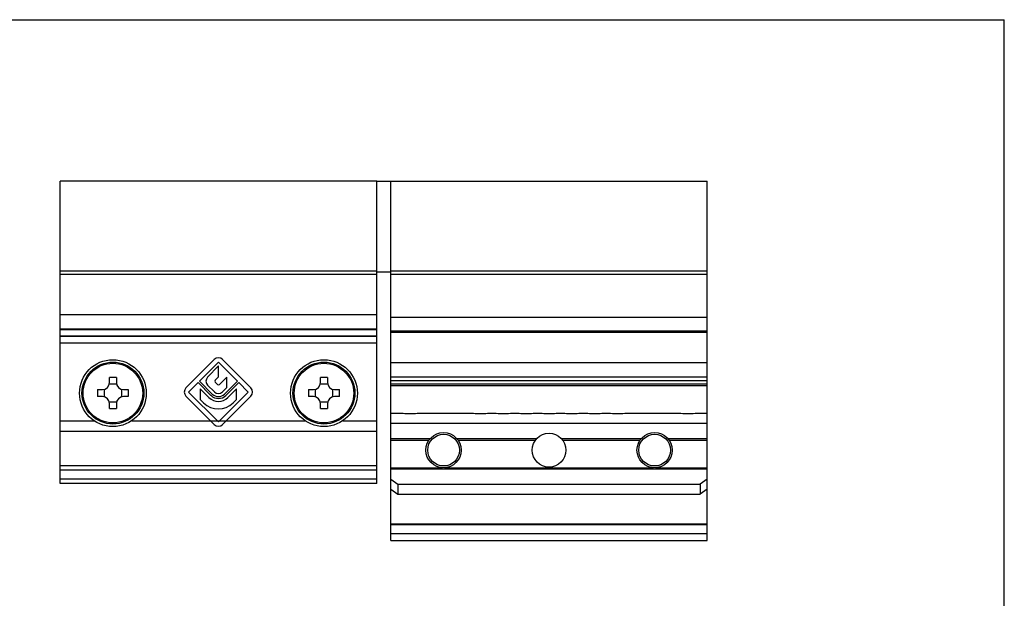
# Model space of a CAD drawing. Units: millimetres. Extents: x 707 to 917, y 20 to 317.
# Drawn here: x 777 to 917, y 235 to 317 of the extents above; entities that cross this region are included whole.
import ezdxf

# ---------------------------------------------------------------- set-up
doc = ezdxf.new("R2010")
doc.units = ezdxf.units.MM
doc.header["$LTSCALE"] = 19.36
doc.layers.get('0').update_dxf_attribs({"linetype": 'CONTINUOUS'})
doc.layers.add('ARROTONDAMENTI', color=7, linetype='CONTINUOUS')
doc.layers.add('SMUSSI', color=7, linetype='CONTINUOUS')

msp = doc.modelspace()

# ---------------------------------------------------------------- linework, layer by layer
at = {"color": 7, "linetype": 'Continuous'}
for p, q in [((707.3, 317.11), (917.3, 317.11)), ((917.3, 20.11), (917.3, 317.11)), ((828.08, 294.17), (783.08, 294.17)), ((830.08, 294.12), (828.08, 294.12)), ((830.08, 294.17), (875.08, 294.17)), ((875.08, 243.09), (875.08, 294.17)), ((830.08, 281.22), (828.08, 281.22)), ((828.08, 273.15), (783.08, 273.15)), ((875.08, 272.84), (830.08, 272.84)), ((875.08, 268.34), (830.08, 268.34)), ((790.08, 265.55), (790.08, 266.25)), ((791.08, 266.25), (791.08, 265.55)), ((820.08, 265.55), (820.08, 266.25)), ((821.08, 266.25), (821.08, 265.55)), ((830.08, 266.34), (875.08, 266.34)), ((788.38, 264.55), (789.08, 264.55)), ((789.33, 264.58), (789.33, 263.52)), ((791.11, 265.3), (790.04, 265.3)), ((791.83, 263.52), (791.83, 264.58)), ((792.08, 264.55), (792.77, 264.55)), ((818.38, 264.55), (819.08, 264.55)), ((819.33, 264.58), (819.33, 263.52)), ((821.11, 265.3), (820.04, 265.3)), ((821.83, 263.52), (821.83, 264.58)), ((822.08, 264.55), (822.77, 264.55)), ((875.08, 265.34), (830.08, 265.34)), ((789.08, 263.55), (788.38, 263.55)), ((792.77, 263.55), (792.08, 263.55)), ((819.08, 263.55), (818.38, 263.55)), ((822.77, 263.55), (822.08, 263.55)), ((790.04, 262.8), (791.11, 262.8)), ((790.08, 261.85), (790.08, 262.55)), ((791.08, 262.55), (791.08, 261.85)), ((820.04, 262.8), (821.11, 262.8)), ((820.08, 261.85), (820.08, 262.55)), ((821.08, 262.55), (821.08, 261.85)), ((830.08, 261.19), (831.83, 261.19)), ((833.83, 261.19), (841.83, 261.19)), ((843.83, 261.19), (845.08, 261.19)), ((847.08, 261.19), (848.33, 261.19)), ((850.33, 261.19), (851.58, 261.19)), ((853.58, 261.19), (854.83, 261.19)), ((856.83, 261.19), (858.08, 261.19)), ((860.08, 261.19), (861.33, 261.19)), ((863.33, 261.19), (871.33, 261.19)), ((873.33, 261.19), (875.08, 261.19)), ((830.08, 259.77), (875.08, 259.77)), ((835.66, 257.54), (830.08, 257.54)), ((850.79, 257.54), (839.49, 257.54)), ((865.66, 257.54), (854.36, 257.54)), ((875.08, 257.54), (869.49, 257.54)), ((828.08, 251.2), (783.08, 251.2)), ((830.08, 251.81), (831.08, 251.11)), ((831.08, 251.11), (874.08, 251.11)), ((831.08, 251.11), (831.08, 249.69)), ((875.08, 251.81), (874.08, 251.11)), ((874.08, 251.11), (874.08, 249.69)), ((830.08, 250.4), (831.08, 249.69)), ((831.08, 249.69), (874.08, 249.69)), ((875.08, 250.4), (874.08, 249.69)), ((830.08, 243.09), (875.08, 243.09))]:
    msp.add_line(p, q, dxfattribs=at)
at = {"color": 7}
for p, q in [((917.3, 20.11), (917.3, 317.11)), ((804.97, 268.81), (800.96, 264.8)), ((810.19, 264.8), (806.18, 268.81)), ((802.87, 265.74), (805.58, 268.45)), ((805.58, 267.91), (804.03, 266.3)), ((805.58, 268.45), (808.28, 265.74)), ((805.58, 266.38), (805.58, 267.91)), ((805.11, 265.9), (805.58, 266.38)), ((806.77, 266.33), (805.72, 265.29)), ((806.77, 264.83), (806.77, 266.33)), ((801.33, 264.2), (802.68, 265.56)), ((802.68, 265.56), (804.52, 263.72)), ((804.71, 263.91), (802.87, 265.74)), ((803, 264.64), (803, 263.14)), ((804.22, 263.42), (803, 264.64)), ((804.04, 265.18), (805.01, 264.21)), ((805.43, 265.29), (805.12, 265.6)), ((806.14, 264.21), (806.77, 264.83)), ((808.28, 265.74), (806.45, 263.91)), ((806.63, 263.72), (808.47, 265.56)), ((808.15, 264.64), (806.93, 263.42)), ((808.15, 263.14), (808.15, 264.64)), ((808.47, 265.56), (809.83, 264.2)), ((800.96, 263.6), (804.97, 259.59)), ((805.58, 259.95), (801.33, 264.2)), ((809.83, 264.2), (805.58, 259.95)), ((806.18, 259.59), (810.19, 263.6)), ((803, 263.14), (803.47, 262.67)), ((807.68, 262.67), (808.15, 263.14))]:
    msp.add_line(p, q, dxfattribs=at)
at = {"color": 9, "linetype": 'Continuous'}
for p, q in [((828.08, 275.15), (783.08, 275.15)), ((830.08, 274.84), (875.08, 274.84)), ((828.08, 271.15), (783.08, 271.15)), ((830.08, 265.84), (875.08, 265.84)), ((783.08, 260.13), (787.9, 260.13)), ((793.25, 260.13), (817.9, 260.13)), ((823.25, 260.13), (828.08, 260.13)), ((875.08, 259.74), (830.08, 259.74)), ((828.08, 258.58), (783.08, 258.58)), ((830.08, 257.34), (835.51, 257.34)), ((839.64, 257.34), (850.63, 257.34)), ((854.52, 257.34), (865.51, 257.34)), ((869.64, 257.34), (875.08, 257.34)), ((783.08, 253.77), (828.08, 253.77)), ((830.08, 253.45), (837.44, 253.45)), ((837.71, 253.45), (867.44, 253.45)), ((867.71, 253.45), (875.08, 253.45)), ((783.08, 253.13), (828.08, 253.13)), ((830.08, 253.31), (875.08, 253.31)), ((783.08, 251.87), (828.08, 251.87)), ((830.08, 244.09), (875.08, 244.09))]:
    msp.add_line(p, q, dxfattribs=at)
at = {"color": 7, "linetype": 'Continuous'}
for centre, radius in [((790.58, 264.05), 4.75), ((820.58, 264.05), 4.75), ((790.58, 264.05), 4.4), ((820.58, 264.05), 4.4), ((852.58, 255.94), 2.4)]:
    msp.add_circle(centre, radius, dxfattribs=at)
at = {"color": 9, "linetype": 'Continuous'}
for centre in [(790.58, 264.05), (820.58, 264.05)]:
    msp.add_circle(centre, 4.23, dxfattribs=at)
at = {"color": 7}
for centre, radius, start, end in [((805.58, 268.21), 0.85, 45, 135), ((804.61, 265.74), 0.8, 136.147, 225), ((801.57, 264.2), 0.85, 135, 225), ((805.26, 265.75), 0.21, 136.147, 225), ((805.58, 265.44), 0.21, 225, 315), ((809.58, 264.2), 0.85, 315, 45), ((805.58, 264.78), 1.92, 225, 315), ((805.58, 264.78), 1.49, 225, 315), ((805.58, 264.78), 1.23, 225, 315), ((805.58, 264.78), 0.8, 225, 315), ((805.58, 264.78), 2.98, 225, 315), ((805.58, 260.19), 0.85, 225, 315)]:
    msp.add_arc(centre, radius, start, end, dxfattribs=at)
at = {"color": 7, "linetype": 'Continuous'}
for centre, radius, start, end in [((790.58, 244.56), 21.69, 88.6795, 91.3205), ((820.58, 244.56), 21.69, 88.6795, 91.3205), ((810.07, 264.05), 21.7, 178.6798, 181.3202), ((789.08, 265.55), 1, 270, 0), ((792.08, 265.55), 1, 180, 270), ((771.08, 264.05), 21.7, 358.6798, 1.3202), ((840.07, 264.05), 21.7, 178.6798, 181.3202), ((819.08, 265.55), 1, 270, 0), ((822.08, 265.55), 1, 180, 270), ((801.08, 264.05), 21.7, 358.6798, 1.3202), ((789.08, 262.55), 1, 0, 90), ((792.08, 262.55), 1, 90, 180), ((819.08, 262.55), 1, 0, 90), ((822.08, 262.55), 1, 90, 180), ((790.58, 283.53), 21.69, 268.6795, 271.3205), ((820.58, 283.53), 21.69, 268.6795, 271.3205), ((832.83, 271.17), 10.03, 264.2752, 275.7248), ((842.83, 271.17), 10.03, 264.2752, 275.7248), ((846.08, 271.17), 10.03, 264.2752, 275.7248), ((849.33, 271.17), 10.03, 264.2752, 275.7248), ((852.58, 271.17), 10.03, 264.2752, 275.7248), ((855.83, 271.17), 10.03, 264.2752, 275.7248), ((859.08, 271.17), 10.03, 264.2752, 275.7248), ((862.33, 271.17), 10.03, 264.2752, 275.7248), ((872.33, 271.17), 10.03, 264.2752, 275.7248)]:
    msp.add_arc(centre, radius, start, end, dxfattribs=at)
at = {"layer": 'ARROTONDAMENTI', "color": 7, "linetype": 'Continuous'}
for p, q in [((783.08, 251.2), (783.08, 294.17)), ((828.08, 251.2), (828.08, 294.17)), ((830.08, 243.09), (830.08, 294.17)), ((783.08, 272.15), (828.08, 272.15))]:
    msp.add_line(p, q, dxfattribs=at)
at = {"layer": 'ARROTONDAMENTI', "color": 9, "linetype": 'Continuous'}
for p, q in [((783.08, 281.41), (828.08, 281.41)), ((830.08, 281.41), (875.08, 281.41)), ((783.08, 280.93), (828.08, 280.93)), ((830.08, 280.93), (875.08, 280.93)), ((783.08, 273.09), (828.08, 273.09)), ((783.08, 272.21), (828.08, 272.21)), ((875.08, 272.64), (830.08, 272.64)), ((830.08, 265.14), (875.08, 265.14)), ((875.08, 245.44), (830.08, 245.44)), ((875.08, 245.32), (830.08, 245.32))]:
    msp.add_line(p, q, dxfattribs=at)
at = {"layer": 'SMUSSI', "color": 7, "linetype": 'Continuous'}
for centre, radius in [((837.58, 255.94), 2.5), ((837.58, 255.94), 2.25), ((867.58, 255.94), 2.5), ((867.58, 255.94), 2.25)]:
    msp.add_circle(centre, radius, dxfattribs=at)

doc.saveas('drawing.dxf')
